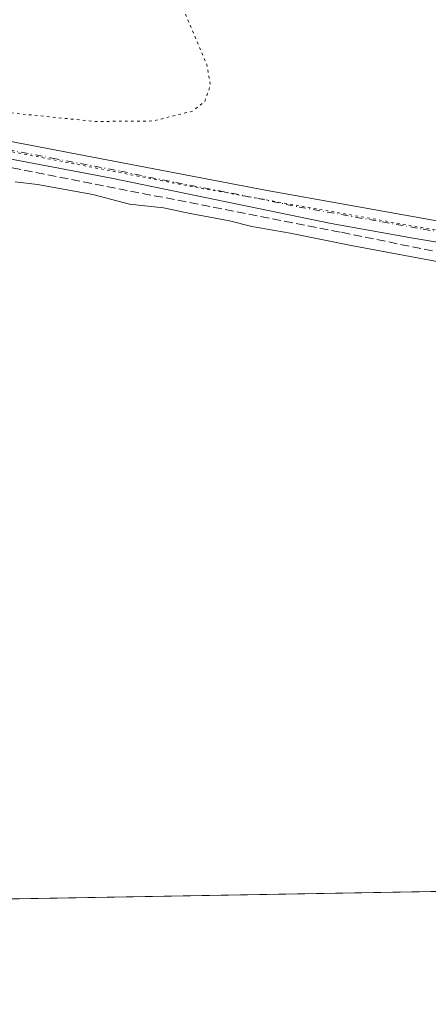
# Model space of a CAD drawing. Units: metres. Extents: x 622421 to 625932, y 4653157 to 4655531.
# Drawn here: x 623616 to 623694, y 4653157 to 4653346 of the extents above; entities that cross this region are included whole.
import ezdxf

# ---------------------------------------------------------------- set-up
doc = ezdxf.new("R2010")
doc.units = ezdxf.units.M
doc.header["$MEASUREMENT"] = 0
for name, pattern in [('DGN Style 3', [2.307223458686699, 1.648016756204785, -0.6592067024819142]), ('DGN Style 4', [2.6384748266838614, 1.318413404963828, -0.6592067024819142, 0.001648016756204785, -0.6592067024819142]), ('DGN Style 5', [1.1536117293433497, 0.4944050268614355, -0.6592067024819142])]:
    doc.linetypes.add(name, pattern=pattern)
for name, color, linetype, lineweight in [('Comarca CxS', 21, 'Continuous', 0), ('Comunidad Autónoma CxS', 142, 'Continuous', 0), ('Corriente artificial lineal', 4, 'DGN Style 3', 13), ('Cultivos herbáceos CxS', 92, 'Continuous', 0), ('Curva de nivel normal', 30, 'Continuous', 0), ('Curva de nivel normal depresión', 30, 'DGN Style 5', 0), ('Municipio CxS', 4, 'Continuous', 0), ('Pista no pavimentada Cxs', 111, 'Continuous', 0), ('Pista no pavimentada eje', 91, 'DGN Style 4', 0), ('Provincia CxS', 1, 'Continuous', 0), ('Vía pecuaria eje', 92, 'DGN Style 5', 0)]:
    doc.layers.add(name, color=color, linetype=linetype, lineweight=lineweight)

msp = doc.modelspace()

# ---------------------------------------------------------------- linework, layer by layer
at = {"layer": 'Comarca CxS', "color": 21, "linetype": 'Continuous', "lineweight": 0, "flags": 128}
msp.add_lwpolyline([(622483.4260000006, 4653157.4671), (622461.3300009021, 4653157.079983489), (622445.9920999993, 4654044.2404), (622445.7577000001, 4654057.794899999), (622425.7308999988, 4655216.168999999), (622421.3400009025, 4655470.139983463), (624660.4057194063, 4655509.387552864), (625870.0000009277, 4655530.589983463), (625899.0814, 4653895.1122), (625911.1300009273, 4653217.51998349), (624811.0773999993, 4653198.247199999), (624798.6257000002, 4653198.029100002), (623771.2588360644, 4653180.029748344), (622546.8509999998, 4653158.578299999)], close=True, dxfattribs=at)
at = {"layer": 'Comunidad Autónoma CxS', "color": 142, "linetype": 'Continuous', "lineweight": 0, "flags": 128}
msp.add_lwpolyline([(622483.4260000006, 4653157.4671), (622461.3300009021, 4653157.079983489), (622445.9920999993, 4654044.2404), (622445.7577000001, 4654057.794899999), (622425.7308999988, 4655216.168999999), (622421.3400009025, 4655470.139983463), (624660.4057194063, 4655509.387552864), (625870.0000009277, 4655530.589983463), (625899.0814, 4653895.1122), (625911.1300009273, 4653217.51998349), (624811.0773999993, 4653198.247199999), (624798.6257000002, 4653198.029100002), (623771.2588360644, 4653180.029748344), (622546.8509999998, 4653158.578299999)], close=True, dxfattribs=at)
at = {"layer": 'Corriente artificial lineal', "color": 4, "linetype": 'DGN Style 3', "lineweight": 13}
msp.add_polyline3d([(623504.4983999999, 4653338.932800001, 246.1683000000048), (623505.5900999998, 4653338.720100001, 246.1337000000058), (623677.3201000001, 4653305.090100001, 245.206600000005), (623706.0100999996, 4653299.210100001, 245.5047999999952), (623708.7621999999, 4653298.5408, 245.6290000000008)], dxfattribs=at)
at = {"layer": 'Cultivos herbáceos CxS', "color": 92, "linetype": 'Continuous', "lineweight": 0, "extrusion": (-0.0008094763775844874, -1.418185321332536e-05, 0.9999996722733809), "elevation": -326.0134919180173, "flags": 128}
msp.add_lwpolyline([(623757.786977007, 4653179.78964446), (623367.5309490702, 4653172.952444458)], dxfattribs=at)
at = {"layer": 'Cultivos herbáceos CxS', "color": 92, "linetype": 'Continuous', "lineweight": 0}
msp.add_polyline3d([(624551.7358999997, 4653193.703600001, 250.1276999999973), (622968.3830000004, 4653165.963500001, 244.9562000000006)], dxfattribs=at)
at = {"layer": 'Curva de nivel normal', "color": 30, "linetype": 'Continuous', "lineweight": 0, "elevation": 245, "flags": 128}
msp.add_lwpolyline([(623614.8300000001, 4653314.7501), (623619.0800000001, 4653314.270099999), (623629.6900000004, 4653312.3301), (623636.7400000002, 4653310.520099999), (623643.2300000006, 4653309.7601), (623648.2999999998, 4653308.6801), (623655.8300000001, 4653307.290100001), (623660.1600000003, 4653306.1801), (623667.5, 4653304.950099999), (623679.1600000003, 4653302.540100001), (623695.9299999997, 4653299.460100001)], dxfattribs=at)
at = {"layer": 'Curva de nivel normal depresión', "color": 30, "linetype": 'DGN Style 5', "lineweight": 0, "elevation": 245, "flags": 128}
msp.add_lwpolyline([(623382.2699999996, 4653732.5001), (623382.8600000005, 4653731.2401), (623392.1900000004, 4653726.4801), (623411.3499999996, 4653719.280099999), (623437.0999999996, 4653710.780099999), (623460.0899999999, 4653703.3301), (623473.8899999997, 4653698.460100001), (623478.4800000006, 4653695.860099999), (623481.3799999999, 4653693.0701), (623484.3799999999, 4653688.040100001), (623486.2300000006, 4653682.540100001), (623487.5099999999, 4653673.950099999), (623487.54, 4653666.210100001), (623485.6799999997, 4653648.9001), (623485.6100000005, 4653640.5001), (623487.2999999998, 4653634.450099999), (623491.0599999996, 4653628.690099999), (623498.9699999997, 4653621.3301), (623521.4500000002, 4653605.630100001), (623548.7800000003, 4653587.460100001), (623570.7999999998, 4653573.280099999), (623579.4699999997, 4653569.140100001), (623585.3399999999, 4653567.780099999), (623590.8499999996, 4653567.860099999), (623597.7400000002, 4653569.450099999), (623611.8200000003, 4653574.170100001), (623621.2000000002, 4653576.0701), (623628.9400000004, 4653576.3201), (623637.5700000003, 4653574.470100001), (623642.6100000005, 4653570.7601), (623645.2800000003, 4653563.670100001), (623645.0800000001, 4653546.9901), (623642.3200000003, 4653520.970100001), (623642, 4653517.380100001), (623643.3399999999, 4653512.950099999), (623646.4100000003, 4653509.030099999), (623649.4199999999, 4653507.370100001), (623652.8300000001, 4653506.110099999), (623658.7800000003, 4653505.7301), (623661.2699999996, 4653505.220100001), (623662.9299999997, 4653504.200099999), (623666.6600000003, 4653503.270099999), (623669.9000000004, 4653503.170100001), (623673.8200000003, 4653501.7601), (623678.6799999997, 4653501.050100001), (623682.0199999996, 4653500.0001), (623687.1600000003, 4653499.860099999), (623689.3799999999, 4653499.3201), (623690.4699999997, 4653498.0801), (623693.3899999997, 4653496.9901), (623698.5999999996, 4653496.870100001), (623702.54, 4653495.8201), (623707.9199999999, 4653494.8101), (623710.2800000003, 4653493.0001), (623715.6399999997, 4653492.200099999), (623721.1600000003, 4653492.890100001), (623724.9600000001, 4653492.050100001), (623726.9800000006, 4653491.040100001), (623726.6299999999, 4653488.6801), (623729.1699999999, 4653487.3201), (623731.2199999997, 4653487.880100001), (623733.2000000002, 4653488.9101), (623734.54, 4653488.1501), (623736.7000000002, 4653486.530099999), (623733.8399999999, 4653486.3301), (623729, 4653486.590100001), (623724.0800000001, 4653485.360099999), (623722.6799999997, 4653485.300100001), (623721.5800000001, 4653485.940099999), (623717.3799999999, 4653485.600099999), (623712.5, 4653486.4801), (623706.1699999999, 4653486.950099999), (623702.1500000004, 4653488.090100001), (623696.0999999996, 4653489.100099999), (623692.1200000001, 4653490.2401), (623685.5800000001, 4653491.0701), (623680.2699999996, 4653492.0601), (623673.04, 4653492.860099999), (623657.4299999997, 4653495.960100001), (623643.2400000002, 4653498.4801), (623637.4299999997, 4653500.050100001), (623622.8899999997, 4653502.840100001), (623592.04, 4653509.3201), (623581.0999999996, 4653510.960100001), (623568.4000000004, 4653513.640100001), (623533.9600000001, 4653520.1601), (623514.7400000002, 4653524.040100001), (623509.6600000003, 4653525.3201), (623506.2199999997, 4653525.600099999), (623499.8099999996, 4653526.700099999), (623493.0700000003, 4653528.2601), (623472.0199999996, 4653532.140100001), (623428.6600000003, 4653540.640100001), (623407.1399999997, 4653544.450099999), (623397.25, 4653546.720100001), (623371.5899999999, 4653551.850099999), (623344.1200000001, 4653556.860099999), (623324.1200000001, 4653560.770099999), (623317.0999999996, 4653561.8201), (623311.0300000003, 4653563.270099999), (623295.4299999997, 4653566.2501), (623272.7800000003, 4653570.100099999), (623257.4400000004, 4653573.2601), (623253.1399999997, 4653573.3301), (623251.6900000004, 4653571.350099999), (623252.3200000003, 4653569.9001), (623256.8300000001, 4653568.550100001), (623271.0700000003, 4653566.0001), (623294.6600000003, 4653561.3301), (623314.1500000004, 4653557.700099999), (623338.9800000006, 4653552.610099999), (623362.1600000003, 4653548.120100001), (623378.2000000002, 4653544.620100001), (623405.3600000005, 4653539.670100001), (623415.0499999998, 4653537.5801), (623418.54, 4653536.470100001), (623425.9800000006, 4653535.5001), (623431.1900000004, 4653534.2401), (623442.8899999997, 4653532.200099999), (623467.4299999997, 4653527.3201), (623484.0499999998, 4653524.270099999), (623504.4800000006, 4653520.0601), (623534.9900000002, 4653514.0801), (623552.3600000005, 4653510.380100001), (623564.9000000004, 4653508.200099999), (623572.5, 4653506.460100001), (623579.04, 4653505.540100001), (623585.0300000003, 4653504.1801), (623595.8799999999, 4653502.050100001), (623601.3600000005, 4653500.640100001), (623606.5300000003, 4653499.4801), (623609.3600000005, 4653498.640100001), (623614.04, 4653497.6501), (623619.1100000005, 4653495.7301), (623623.3499999996, 4653495.630100001), (623627.6299999999, 4653494.9001), (623631.0700000003, 4653493.940099999), (623637.9500000002, 4653493.0601), (623642.25, 4653492.040100001), (623649.2699999996, 4653491.340100001), (623654.7599999999, 4653489.710100001), (623656.6699999999, 4653488.620100001), (623659.5800000001, 4653488.970100001), (623663.6500000004, 4653488.040100001), (623668.9699999997, 4653487.360099999), (623672.7800000003, 4653486.210100001), (623678.2999999998, 4653485.780099999), (623685.0700000003, 4653483.600099999), (623686.1100000005, 4653482.050100001), (623687.6699999999, 4653481.280099999), (623690.9699999997, 4653480.210100001), (623689.5300000003, 4653479.960100001), (623685.9299999997, 4653480.870100001), (623678.1699999999, 4653481.440099999), (623673.5, 4653482.710100001), (623671.2300000006, 4653482.890100001), (623668.9900000002, 4653483.200099999), (623665.2800000003, 4653483.220100001), (623662.0999999996, 4653484.780099999), (623655.8300000001, 4653485.4001), (623651.7300000006, 4653485.420100001), (623650.4299999997, 4653486.280099999), (623648.3899999997, 4653486.420100001), (623643.4900000002, 4653485.1801), (623640.0499999998, 4653482.2401), (623640.0499999998, 4653483.440099999), (623639.0499999998, 4653486.780099999), (623637.1600000003, 4653488.780099999), (623634.9800000006, 4653489.440099999), (623631.0899999999, 4653490.880100001), (623624.3099999996, 4653491.520099999), (623621.4100000003, 4653491.460100001), (623619.0800000001, 4653492.850099999), (623617.3399999999, 4653492.2401), (623616.1900000004, 4653492.460100001), (623609.1600000003, 4653495.110099999), (623600.2800000003, 4653496.940099999), (623598.04, 4653496.9901), (623597.1200000001, 4653495.100099999), (623596.0599999996, 4653489.840100001), (623593.8099999996, 4653479.300100001), (623579.0800000001, 4653404.620100001), (623573.1799999997, 4653367.0001), (623572.79, 4653364.4101), (623571.8300000001, 4653356.9301), (623570.1900000004, 4653349.690099999), (623568.1200000001, 4653343.520099999), (623568.1299999999, 4653340.7601), (623569.1100000005, 4653338.880100001), (623573.8399999999, 4653335.840100001), (623593.5, 4653331.350099999), (623613.2599999999, 4653328.0701), (623630.1299999999, 4653326.340100001), (623641.29, 4653326.440099999), (623648.8099999996, 4653328.340100001), (623651.1100000005, 4653330.190099999), (623652.1900000004, 4653333.210100001), (623651.5300000003, 4653337.2401), (623647.3399999999, 4653347.090100001), (623644.6500000004, 4653356.1501), (623645, 4653362.9301), (623646.9299999997, 4653366.880100001), (623649.4900000002, 4653369.390100001), (623656.2199999997, 4653372.2301), (623662.8499999996, 4653373.020099999), (623679.3099999996, 4653372.800100001), (623694.9299999997, 4653374.050100001), (623701.8300000001, 4653376.2301), (623707.1500000004, 4653379.200099999), (623713.4199999999, 4653385.040100001), (623718.1399999997, 4653391.880100001), (623723.7400000002, 4653403.630100001), (623730.3700000001, 4653422.870100001), (623743.2999999998, 4653470.1801), (623744.4299999997, 4653478.700099999), (623741.7599999999, 4653480.420100001), (623736.2000000002, 4653481.200099999), (623735.3700000001, 4653481.450099999), (623735.9100000003, 4653482.0701), (623738.8899999997, 4653483.270099999), (623738.7300000006, 4653484.880100001), (623739.7000000002, 4653485.720100001), (623742.7800000003, 4653486.2601), (623745, 4653487.620100001), (623747.4199999999, 4653491.390100001), (623748.9199999999, 4653496.420100001), (623750.1799999997, 4653500.5101), (623751.2800000003, 4653506.3101), (623753.9500000002, 4653516.9101), (623756.0300000003, 4653526.780099999), (623758.1100000005, 4653533.040100001), (623760.3300000001, 4653541.3101), (623761.5, 4653546.970100001), (623764.0800000001, 4653556.800100001), (623765.6600000003, 4653564.530099999), (623769.2800000003, 4653581.0701), (623771, 4653590.270099999), (623773.5899999999, 4653602.220100001), (623774.7300000006, 4653616.9001), (623774, 4653619.4101), (623771.25, 4653620.860099999), (623765.5899999999, 4653620.6601), (623757.8200000003, 4653621.630100001), (623752.0099999999, 4653622.0801), (623747.5199999996, 4653623.0701), (623744.7800000003, 4653624.630100001), (623743.4400000004, 4653627.040100001), (623740.4199999999, 4653629.950099999), (623734.0700000003, 4653634.340100001), (623730.5999999996, 4653636.220100001), (623728.8799999999, 4653637.550100001), (623725.5499999998, 4653639.050100001), (623723.1699999999, 4653638.970100001), (623721.1299999999, 4653637.8301), (623719.0300000003, 4653639.460100001), (623717.6200000001, 4653642.8201), (623716.9699999997, 4653645.030099999), (623714.1699999999, 4653646.700099999), (623707.4000000004, 4653650.600099999), (623697.9100000003, 4653653.880100001), (623679.3899999997, 4653658.6801), (623672.5099999999, 4653660.220100001), (623668.8899999997, 4653661.4901), (623657.2199999997, 4653664.780099999), (623642.0499999998, 4653669.420100001), (623636.9199999999, 4653671.220100001), (623633.5199999996, 4653672.0701), (623629.3600000005, 4653673.5001), (623618.9699999997, 4653676.280099999), (623607.7800000003, 4653679.1501), (623592.8899999997, 4653681.460100001), (623583.1299999999, 4653683.170100001), (623574.9299999997, 4653684.2401), (623562.04, 4653686.020099999), (623533.8600000005, 4653692.170100001), (623528.5, 4653694.4801), (623523.04, 4653696.020099999), (623455.3099999996, 4653713.280099999), (623404.8300000001, 4653727.520099999), (623384.7400000002, 4653732.4901), (623382.2699999996, 4653732.5001)], dxfattribs=at)
at = {"layer": 'Municipio CxS', "color": 4, "linetype": 'Continuous', "lineweight": 0, "flags": 128}
msp.add_lwpolyline([(623843.1210000007, 4653265.823000001), (623818.3070000006, 4653270.25), (623791.0769999995, 4653275.449999999), (623765.6379999996, 4653282.421), (623746.1940000006, 4653291.397000001), (623723.061999999, 4653301.405999999), (623722.0259999991, 4653297.727000001), (623720.8059999989, 4653294.329), (623720.478, 4653293.415), (623718.9360000002, 4653290.373000001), (623704.0199999999, 4653258.812000001), (623702.8630000006, 4653256.530999999), (623715.9259999995, 4653244.534), (623731.1340000001, 4653228.463999999), (623751.423, 4653209.323), (623760.0319999988, 4653197.981000002), (623771.2588360644, 4653180.029748344), (622546.8509999998, 4653158.578299999)], dxfattribs=at)
at = {"layer": 'Pista no pavimentada Cxs', "color": 111, "linetype": 'Continuous', "lineweight": 0}
for points in [[(623173.9688999997, 4653414.845899999, 247.7839999999997), (623178.1700999998, 4653412.090100001, 248.0648999999976), (623185.6201, 4653407.8201, 247.7200000000012), (623190.2500999998, 4653406.210100001, 247.4563000000053), (623201.4700999996, 4653403.780099999, 246.7449999999953), (623343.3701, 4653375.9301, 246.3018000000011), (623348.1801000005, 4653374.9801, 245.9771000000037), (623407.7001, 4653362.800100001, 245.7862000000023), (623451.3701, 4653354.390100001, 245.7259999999951), (623480.8501000004, 4653348.840100001, 245.707899999994), (623507.5701000001, 4653343.4901, 246.030700000003), (623525.0601000005, 4653339.8101, 245.5136000000057), (623610.6201, 4653323.140100001, 245.2667999999976), (623663.0701000001, 4653313.120100001, 245.1493000000046), (623694.8901000004, 4653307.4001, 245.1836000000039), (623706.1501000002, 4653305.220100001, 245.4749000000011)], [(623708.6801000005, 4653301.050100001, 245.6953999999969), (623691.0401, 4653303.970100001, 245.2608000000037), (623675.3201000001, 4653306.7601, 245.2130000000034), (623633.2500999998, 4653315.470100001, 245.2571000000025), (623599.8601000002, 4653321.8301, 245.3567999999941), (623575.3101000005, 4653326.5601, 245.3769000000029), (623522.3300999999, 4653337.470100001, 245.650999999998), (623512.5401, 4653339.520099999, 245.7912000000069), (623505.8400999998, 4653341.0001, 246.1113999999943)], [(623610.6201, 4653323.140100001, 245.2667999999976), (623663.0701000001, 4653313.120100001, 245.1493000000046), (623694.8901000004, 4653307.4001, 245.1836000000039), (623706.1501000002, 4653305.220100001, 245.4749000000011), (623719.4400000004, 4653302.659600001, 245.7967000000062), (623721.7701000003, 4653302.210100001, 245.8561000000045), (623732.8300999999, 4653298.6501, 245.6554999999935), (623762.9600999998, 4653286.090100001, 247.7262999999948), (623779.6601, 4653280.600099999, 248.1506999999983), (623794.0900999998, 4653277.0601, 245.8598000000056), (623810.7401000002, 4653273.530099999, 245.6345000000001), (623819.0000999998, 4653271.770099999, 245.5222000000067), (623827.3901000004, 4653270.0001, 245.5978000000032)], [(623841.5701000001, 4653263.7401, 245.3129000000045), (623810.9600999998, 4653269.350099999, 245.3858999999939), (623792.6801000005, 4653273.280099999, 245.3977000000014), (623776.8701, 4653277.7601, 246.3283999999985), (623768.9600999998, 4653280.3101, 246.107799999998), (623755.1700999998, 4653285.340100001, 246.2127999999939), (623734.6901000004, 4653294.090100001, 245.4793000000063), (623723.7801000001, 4653297.7601, 245.6566000000021), (623716.9401000004, 4653299.440099999, 245.7366000000038), (623715.9501, 4653299.640100001, 245.7418000000035), (623708.6801000005, 4653301.050100001, 245.6953999999969), (623691.0401, 4653303.970100001, 245.2608000000037), (623675.3201000001, 4653306.7601, 245.2130000000034), (623633.2500999998, 4653315.470100001, 245.2571000000025), (623599.8601000002, 4653321.8301, 245.3567999999941)]]:
    msp.add_polyline3d(points, dxfattribs=at)
at = {"layer": 'Pista no pavimentada eje', "color": 91, "linetype": 'DGN Style 4', "lineweight": 0}
msp.add_polyline3d([(623504.5016999999, 4653342.6787, 246.2035999999935), (623506.7050999999, 4653342.245100001, 246.1343000000052), (623510.0551000005, 4653341.505100001, 245.9312999999966), (623518.8000999996, 4653339.665100001, 245.6392000000051), (623523.6951000001, 4653338.640100001, 245.5820999999996), (623545.0850999998, 4653334.4725, 245.5233000000007), (623571.5751, 4653329.0175, 245.392399999997), (623583.8501000004, 4653326.6525, 245.3552999999956), (623605.2401000002, 4653322.485099999, 245.3366999999998), (623621.9351000005, 4653319.3051, 245.2831000000006), (623635.0475000005, 4653316.800100001, 245.2299000000057), (623645.5651000004, 4653314.622500001, 245.2391000000061), (623658.6775000002, 4653312.117500001, 245.2093000000023), (623669.1951000001, 4653309.940099999, 245.2214999999997), (623685.1051000003, 4653307.0801, 245.2155999999959), (623692.9650999998, 4653305.6851, 245.2339000000065), (623697.3750999998, 4653304.9551, 245.2958999999973), (623703.0050999997, 4653303.8651, 245.4455000000016), (623707.4151, 4653303.1351, 245.6401999999944), (623713.2225000003, 4653302.011299999, 245.7639000000054)], dxfattribs=at)
at = {"layer": 'Provincia CxS', "color": 1, "linetype": 'Continuous', "lineweight": 0, "flags": 128}
msp.add_lwpolyline([(622483.4260000006, 4653157.4671), (622461.3300009021, 4653157.079983489), (622445.9920999993, 4654044.2404), (622445.7577000001, 4654057.794899999), (622425.7308999988, 4655216.168999999), (622421.3400009025, 4655470.139983463), (624660.4057194063, 4655509.387552864), (625870.0000009277, 4655530.589983463), (625899.0814, 4653895.1122), (625911.1300009273, 4653217.51998349), (624811.0773999993, 4653198.247199999), (624798.6257000002, 4653198.029100002), (623771.2588360644, 4653180.029748344), (622546.8509999998, 4653158.578299999)], close=True, dxfattribs=at)
at = {"layer": 'Vía pecuaria eje', "color": 92, "linetype": 'DGN Style 5', "lineweight": 0}
msp.add_polyline3d([(623327.7337999997, 4653375.955600001, 246.2427000000025), (623650.4331999999, 4653313.5264, 245.233699999997), (623708.7566999998, 4653303.152899999, 245.6689999999944), (623722.6831, 4653300.0584, 245.780700000003), (623723.2067, 4653299.942100001, 245.7960000000021), (623724.3010999998, 4653299.698799999, 245.8199000000022), (623729.8638000004, 4653298.4627, 245.6916999999958), (623730.8327000003, 4653298.247400001, 245.6463999999978), (623745.4726999998, 4653292.957699999, 246.4199999999983), (623789.2114000004, 4653277.153899999, 245.7311999999947), (623819.1298000002, 4653271.236199999, 245.5020999999979), (623826.1474000001, 4653269.848200001, 245.5611000000063), (623833.8541000001, 4653268.323899999, 245.4290000000037), (623874.0755000003, 4653258.1479, 245.3698000000004), (623874.5719999997, 4653258.022299999, 245.3662999999942), (623880.2819999997, 4653257.9044, 245.4597999999969), (623945.4237000003, 4653256.558, 245.4425999999949), (624006.2559000002, 4653265.386700001, 245.5748000000021), (624071.0126, 4653282.554300001, 246.1726000000053)], dxfattribs=at)

doc.saveas('drawing.dxf')
